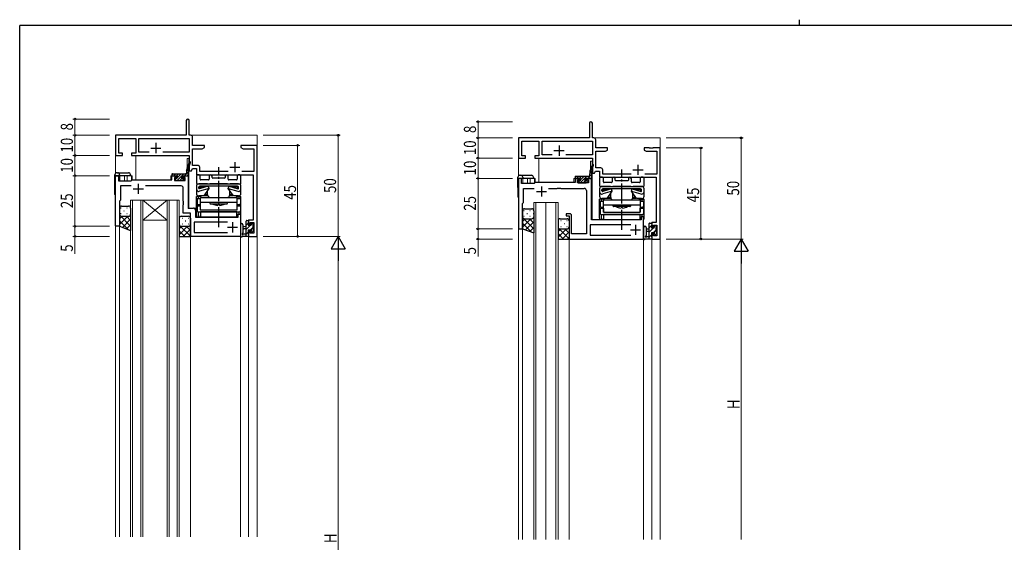
# Model space of a CAD drawing. Extents: x 0 to 793, y 0 to 564.
# Drawn here: x 3 to 489, y 306 to 564 of the extents above; entities that cross this region are included whole.
import ezdxf

# ---------------------------------------------------------------- set-up
doc = ezdxf.new("R2010")
doc.units = 0
doc.linetypes.add('YCENTER_1', pattern=[13, 10, -1, 1, -1])
for name, color, linetype, lineweight in [('YKK_11', 7, 'CONTINUOUS', 30), ('YKK_12', 2, 'CONTINUOUS', 13), ('YKK_13', 4, 'CONTINUOUS', 30), ('YKK_D', 6, 'CONTINUOUS', 13)]:
    doc.layers.add(name, color=color, linetype=linetype, lineweight=lineweight)
doc.layers.add('YKK_ZWAK', color=7, linetype='CONTINUOUS')
doc.styles.add('text-b', font='extslim2.shx', dxfattribs={"width": 0.8, "bigfont": 'extfont2.shx'})

# ---------------------------------------------------------------- blocks, each defined once
blk = doc.blocks.new('A201')
at = {"layer": 'YKK_ZWAK', "color": 254, "linetype": 'Continuous'}
for p in [(571, 410), (21, 35)]:
    blk.add_line(p, (21, 410), dxfattribs=at)
at = {"layer": 'YKK_ZWAK', "color": 8, "linetype": 'Continuous'}
blk.add_line((296.01, 412), (296.01, 410), dxfattribs=at)

msp = doc.modelspace()

# ---------------------------------------------------------------- linework, layer by layer
at = {"layer": 'YKK_11', "linetype": 'ByBlock', "lineweight": -2, "ltscale": 0.5}
for p, q in [((85.09, 514.31), (85.09, 507.06)), ((86.59, 507.06), (86.59, 514.31)), ((284.19, 513.02), (284.19, 505.77)), ((285.69, 505.77), (285.69, 513.02)), ((85.09, 507.06), (50.09, 507.06)), ((50.09, 507.06), (50.09, 497.06)), ((87.22, 507.06), (86.59, 507.06)), ((88.22, 502.06), (88.22, 506.06)), ((51.72, 498.26), (51.72, 505.43)), ((51.72, 505.43), (60.09, 505.43)), ((60.09, 505.43), (60.09, 498.26)), ((61.72, 498.69), (61.72, 505.43)), ((61.72, 505.43), (86.59, 505.43)), ((86.59, 505.43), (86.59, 498.69)), ((94.09, 502.06), (88.22, 502.06)), ((93, 500.43), (94.09, 501.06)), ((94.09, 501.06), (94.09, 502.06)), ((114.63, 502.06), (112.09, 502.06)), ((112.09, 502.06), (112.09, 501.06)), ((112.09, 501.06), (113.18, 500.43)), ((114.82, 501.94), (114.63, 502.06)), ((115.37, 501.94), (114.82, 501.94)), ((115.55, 502.06), (115.37, 501.94)), ((115.63, 502.06), (115.55, 502.06)), ((115.82, 501.94), (115.63, 502.06)), ((116.37, 501.94), (115.82, 501.94)), ((116.55, 502.06), (116.37, 501.94)), ((120.09, 502.06), (116.55, 502.06)), ((120.09, 457.06), (120.09, 502.06)), ((284.19, 505.77), (249.19, 505.77)), ((249.19, 505.77), (249.19, 495.77)), ((250.82, 496.97), (250.82, 504.14)), ((250.82, 504.14), (259.19, 504.14)), ((259.19, 504.14), (259.19, 496.97)), ((260.82, 497.4), (260.82, 504.14)), ((260.82, 504.14), (285.69, 504.14)), ((286.32, 505.77), (285.69, 505.77)), ((285.69, 504.14), (285.69, 497.4)), ((287.32, 500.77), (287.32, 504.77)), ((50.09, 497.06), (53.59, 497.06)), ((53.59, 498.26), (51.72, 498.26)), ((53.59, 497.06), (53.59, 498.26)), ((60.09, 498.26), (58.09, 498.26)), ((58.09, 498.26), (58.09, 497.06)), ((58.09, 497.06), (86.59, 497.06)), ((66.74, 498.69), (61.72, 498.69)), ((86.59, 498.69), (73.44, 498.69)), ((86.59, 497.06), (86.59, 489.56)), ((88.22, 492.19), (88.22, 500.43)), ((88.22, 500.43), (93, 500.43)), ((113.18, 500.43), (118.46, 500.43)), ((118.46, 500.43), (118.46, 489.19)), ((252.69, 496.97), (250.82, 496.97)), ((252.69, 495.77), (252.69, 496.97)), ((259.19, 496.97), (257.19, 496.97)), ((257.19, 496.97), (257.19, 495.77)), ((265.84, 497.4), (260.82, 497.4)), ((285.69, 497.4), (272.54, 497.4)), ((293.19, 500.77), (287.32, 500.77)), ((287.32, 490.9), (287.32, 499.14)), ((287.32, 499.14), (292.09, 499.14)), ((292.09, 499.14), (293.19, 499.77)), ((293.19, 499.77), (293.19, 500.77)), ((313.73, 500.77), (311.19, 500.77)), ((311.19, 500.77), (311.19, 499.77)), ((311.19, 499.77), (312.28, 499.14)), ((312.28, 499.14), (317.56, 499.14)), ((313.91, 500.65), (313.73, 500.77)), ((314.46, 500.65), (313.91, 500.65)), ((314.64, 500.77), (314.46, 500.65)), ((314.73, 500.77), (314.64, 500.77)), ((314.91, 500.65), (314.73, 500.77)), ((315.46, 500.65), (314.91, 500.65)), ((315.64, 500.77), (315.46, 500.65)), ((319.19, 500.77), (315.64, 500.77)), ((317.56, 499.14), (317.56, 487.9)), ((319.19, 455.77), (319.19, 500.77)), ((90.72, 492.19), (88.22, 492.19)), ((249.19, 495.77), (252.69, 495.77)), ((257.19, 495.77), (285.69, 495.77)), ((285.69, 495.77), (285.69, 488.27)), ((50.09, 462.36), (50.09, 487.06)), ((50.09, 487.06), (51.59, 487.06)), ((51.59, 487.06), (51.59, 484.56)), ((77.99, 485.06), (77.99, 487.06)), ((77.99, 487.06), (80.29, 487.06)), ((80.29, 487.06), (80.29, 486.26)), ((83.29, 486.26), (83.29, 487.06)), ((83.29, 487.06), (86.09, 487.06)), ((86.09, 487.06), (86.09, 471.06)), ((86.59, 489.56), (87.59, 489.56)), ((87.59, 489.56), (88.09, 490.56)), ((88.09, 490.56), (90.09, 490.56)), ((90.09, 490.56), (90.09, 487.56)), ((90.09, 487.56), (118.09, 487.56)), ((91.72, 489.19), (91.72, 491.19)), ((105.74, 489.19), (91.72, 489.19)), ((118.46, 489.19), (112.44, 489.19)), ((118.09, 487.56), (118.09, 465.16)), ((285.69, 488.27), (286.69, 488.27)), ((286.69, 488.27), (287.19, 489.27)), ((287.19, 489.27), (289.19, 489.27)), ((289.82, 490.9), (287.32, 490.9)), ((289.19, 489.27), (289.19, 486.27)), ((290.82, 487.9), (290.82, 489.9)), ((304.84, 487.9), (290.82, 487.9)), ((317.56, 487.9), (311.54, 487.9)), ((51.59, 484.56), (57.89, 484.56)), ((57.83, 482.06), (52.59, 482.06)), ((52.59, 482.06), (52.59, 475.06)), ((57.89, 484.56), (58.09, 484.76)), ((58.09, 484.76), (58.39, 485.06)), ((58.39, 485.06), (77.99, 485.06)), ((82.59, 482.06), (64.95, 482.06)), ((80.29, 486.26), (79.19, 486.26)), ((79.19, 486.26), (79.19, 484.76)), ((79.19, 484.76), (84.59, 484.76)), ((84.59, 486.26), (83.29, 486.26)), ((84.59, 484.76), (84.59, 486.26)), ((250.69, 485.77), (249.19, 485.77)), ((249.19, 485.77), (249.19, 460.77)), ((250.69, 483.27), (250.69, 485.77)), ((256.99, 483.27), (250.69, 483.27)), ((257.19, 483.47), (256.99, 483.27)), ((257.49, 483.77), (257.19, 483.47)), ((277.09, 483.77), (257.49, 483.77)), ((279.39, 485.77), (277.09, 485.77)), ((277.09, 485.77), (277.09, 483.77)), ((278.29, 483.47), (278.29, 484.97)), ((278.29, 484.97), (279.39, 484.97)), ((283.69, 483.47), (278.29, 483.47)), ((279.39, 484.97), (279.39, 485.77)), ((285.19, 485.77), (282.39, 485.77)), ((282.39, 485.77), (282.39, 484.97)), ((282.39, 484.97), (283.69, 484.97)), ((283.69, 484.97), (283.69, 483.47)), ((285.19, 465.27), (285.19, 485.77)), ((289.19, 486.27), (317.19, 486.27)), ((317.19, 486.27), (317.19, 463.87)), ((83.59, 474.52), (83.59, 481.06)), ((251.69, 473.77), (251.69, 480.77)), ((251.69, 480.77), (256.92, 480.77)), ((264.05, 480.77), (268.23, 480.77)), ((268.23, 480.77), (268.41, 480.89)), ((268.41, 480.89), (268.96, 480.89)), ((268.96, 480.89), (269.14, 480.77)), ((269.14, 480.77), (269.23, 480.77)), ((269.23, 480.77), (269.41, 480.89)), ((269.41, 480.89), (269.96, 480.89)), ((269.96, 480.89), (270.14, 480.77)), ((270.14, 480.77), (281.69, 480.77)), ((282.69, 479.77), (282.69, 458.27)), ((52.59, 475.06), (52.09, 474.56)), ((52.09, 474.56), (52.09, 462.06)), ((83.71, 474.34), (83.59, 474.52)), ((83.59, 473.61), (83.71, 473.79)), ((83.59, 473.52), (83.59, 473.61)), ((83.71, 473.34), (83.59, 473.52)), ((83.59, 472.61), (83.71, 472.79)), ((83.59, 468.56), (83.59, 472.61)), ((83.71, 473.79), (83.71, 474.34)), ((83.71, 472.79), (83.71, 473.34)), ((251.19, 473.27), (251.69, 473.77)), ((251.19, 460.77), (251.19, 473.27)), ((87.09, 468.56), (83.59, 468.56)), ((86.09, 471.06), (88.59, 471.06)), ((87.09, 457.06), (87.09, 468.56)), ((89.59, 470.06), (89.59, 466.56)), ((110.69, 466.56), (110.69, 468.06)), ((110.69, 468.06), (111.89, 468.06)), ((111.89, 468.06), (111.89, 457.06)), ((274.39, 468.27), (272.69, 468.27)), ((272.69, 468.27), (272.69, 467.27)), ((272.69, 467.27), (274.19, 467.27)), ((274.19, 467.27), (274.19, 456.07)), ((275.39, 458.27), (275.39, 467.27)), ((50.39, 462.06), (50.09, 462.36)), ((52.09, 462.06), (50.39, 462.06)), ((105.49, 464.06), (89.02, 464.06)), ((89.02, 464.06), (89.02, 458.99)), ((89.59, 466.56), (110.69, 466.56)), ((118.09, 465.16), (115.89, 465.16)), ((115.89, 465.16), (115.89, 462.86)), ((115.89, 462.86), (116.69, 462.86)), ((116.69, 462.86), (116.69, 463.96)), ((116.69, 463.96), (118.46, 463.96)), ((118.46, 463.96), (118.46, 458.69)), ((304.59, 462.77), (284.62, 462.77)), ((284.62, 462.77), (284.62, 457.7)), ((309.79, 465.27), (285.19, 465.27)), ((310.99, 466.77), (309.79, 466.77)), ((309.79, 466.77), (309.79, 465.27)), ((310.99, 455.77), (310.99, 466.77)), ((317.19, 463.87), (314.99, 463.87)), ((314.99, 463.87), (314.99, 461.57)), ((315.79, 461.57), (315.79, 462.67)), ((315.79, 462.67), (317.56, 462.67)), ((317.56, 462.67), (317.56, 457.4)), ((89.02, 458.99), (105.49, 458.99)), ((116.69, 459.86), (115.89, 459.86)), ((115.89, 459.86), (115.89, 457.06)), ((116.69, 458.69), (116.69, 459.86)), ((118.46, 458.69), (116.69, 458.69)), ((249.19, 460.77), (251.19, 460.77)), ((282.69, 458.27), (275.39, 458.27)), ((284.62, 457.7), (304.59, 457.7)), ((314.99, 461.57), (315.79, 461.57)), ((315.79, 458.57), (314.99, 458.57)), ((314.99, 458.57), (314.99, 455.77)), ((315.79, 457.4), (315.79, 458.57)), ((317.56, 457.4), (315.79, 457.4)), ((111.89, 457.06), (87.09, 457.06)), ((115.89, 457.06), (120.09, 457.06)), ((274.19, 456.07), (274.49, 455.77)), ((274.49, 455.77), (310.99, 455.77)), ((314.99, 455.77), (319.19, 455.77))]:
    msp.add_line(p, q, dxfattribs=at)
at = {"layer": 'YKK_11', "ltscale": 0.5}
for p, q in [((70.09, 503.26), (70.09, 498.26)), ((269.19, 501.97), (269.19, 496.97)), ((67.59, 500.76), (72.59, 500.76)), ((266.69, 499.47), (271.69, 499.47)), ((106.59, 491.26), (111.59, 491.26)), ((109.09, 493.76), (109.09, 488.76)), ((308.19, 492.47), (308.19, 487.47)), ((305.69, 489.97), (310.69, 489.97)), ((61.39, 483.06), (61.39, 478.06)), ((260.49, 481.77), (260.49, 476.77)), ((58.89, 480.56), (63.89, 480.56)), ((257.99, 479.27), (262.99, 479.27)), ((107.89, 464.06), (107.89, 459.06)), ((306.99, 462.77), (306.99, 457.77)), ((105.39, 461.56), (110.39, 461.56)), ((304.49, 460.27), (309.49, 460.27))]:
    msp.add_line(p, q, dxfattribs=at)
at = {"layer": 'YKK_11', "linetype": 'ByBlock', "lineweight": -2, "ltscale": 0.5}
for centre, radius, start, end in [((85.84, 514.31), 0.75, 360, 180), ((284.94, 513.02), 0.75, 360, 180), ((87.22, 506.06), 1, 0, 90), ((286.32, 504.77), 1, 0, 90), ((90.72, 491.19), 1, 0, 90), ((289.82, 489.9), 1, 0, 90), ((82.59, 481.06), 1, 0, 90), ((281.69, 479.77), 1, 0, 90), ((88.59, 470.06), 1, 0, 90), ((274.39, 467.27), 1, 0, 90)]:
    msp.add_arc(centre, radius, start, end, dxfattribs=at)
at = {"layer": 'YKK_12'}
for p, q in [((50.09, 507.06), (50.09, 488.27)), ((50.09, 507.06), (84.79, 507.06)), ((86.89, 507.06), (120.09, 507.06)), ((120.09, 507.06), (120.09, 308.56)), ((60.09, 505.13), (60.09, 498.56)), ((249.19, 505.77), (249.19, 486.98)), ((249.19, 505.77), (283.89, 505.77)), ((259.19, 503.84), (259.19, 497.27)), ((285.99, 505.77), (319.19, 505.77)), ((319.19, 505.77), (319.19, 307.27)), ((60.09, 497.06), (60.09, 485.06)), ((85.59, 495.56), (86.39, 495.56)), ((85.59, 495.56), (85.59, 491.17)), ((86.39, 495.56), (86.39, 493.04)), ((259.19, 495.77), (259.19, 483.77)), ((284.69, 494.27), (285.49, 494.27)), ((284.69, 494.27), (284.69, 489.88)), ((285.49, 494.27), (285.49, 491.75)), ((52.29, 487.06), (58.29, 487.06)), ((52.29, 484.56), (52.29, 487.06)), ((54.49, 487.06), (54.49, 484.56)), ((55.89, 487.06), (55.89, 484.56)), ((57.99, 487.06), (57.99, 484.56)), ((58.29, 485.06), (58.29, 487.06)), ((77.39, 487.06), (80.59, 487.06)), ((77.39, 487.06), (77.39, 485.06)), ((82.99, 487.06), (86.09, 487.06)), ((82.99, 487.06), (86.09, 487.06)), ((85.09, 487.06), (85.09, 487.09)), ((86.09, 487.06), (86.09, 470.86)), ((86.09, 487.06), (86.09, 470.86)), ((86.39, 491.19), (86.39, 471.06)), ((285.49, 489.9), (285.49, 465.27)), ((58.29, 485.06), (77.39, 485.06)), ((58.29, 485.06), (77.39, 485.06)), ((251.39, 485.77), (257.39, 485.77)), ((251.39, 483.27), (251.39, 485.77)), ((253.59, 485.77), (253.59, 483.27)), ((254.99, 485.77), (254.99, 483.27)), ((257.09, 485.77), (257.09, 483.27)), ((257.39, 483.77), (257.39, 485.77)), ((257.39, 483.77), (276.49, 483.77)), ((257.39, 483.77), (276.49, 483.77)), ((276.49, 485.77), (279.69, 485.77)), ((276.49, 485.77), (276.49, 483.77)), ((282.09, 485.77), (285.19, 485.77)), ((282.09, 485.77), (285.19, 485.77)), ((284.19, 485.77), (284.19, 485.8)), ((285.19, 485.77), (285.19, 465.57)), ((285.19, 485.77), (285.19, 469.57)), ((285.19, 485.77), (285.19, 469.57)), ((50.09, 477.56), (50.09, 308.56)), ((249.19, 476.27), (249.19, 307.27)), ((86.09, 471.06), (89.59, 471.06)), ((87.09, 467.76), (87.09, 308.56)), ((89.59, 471.06), (89.59, 466.86)), ((111.89, 468.06), (110.39, 468.06)), ((110.39, 468.06), (110.39, 466.56)), ((111.89, 468.06), (111.89, 308.56)), ((50.09, 462.06), (50.09, 308.56)), ((50.09, 462.06), (52.09, 462.06)), ((52.09, 462.06), (52.09, 308.56)), ((110.39, 466.56), (89.89, 466.56)), ((274.19, 466.47), (274.19, 307.27)), ((309.49, 465.27), (285.49, 465.27)), ((309.49, 465.27), (288.99, 465.27)), ((310.99, 466.77), (309.49, 466.77)), ((309.49, 466.77), (309.49, 465.27)), ((310.99, 466.77), (310.99, 307.27)), ((249.19, 460.77), (249.19, 307.27)), ((251.19, 460.77), (251.19, 307.27)), ((87.09, 457.06), (111.89, 457.06)), ((115.89, 457.06), (115.89, 308.56)), ((115.89, 457.06), (120.09, 457.06)), ((286.19, 455.77), (310.99, 455.77)), ((314.99, 455.77), (314.99, 307.27)), ((314.99, 455.77), (319.19, 455.77))]:
    msp.add_line(p, q, dxfattribs=at)
at = {"layer": 'YKK_12', "linetype": 'Continuous'}
for p, q in [((57.59, 475.06), (57.59, 308.56)), ((63.59, 475.06), (57.59, 475.06)), ((58.59, 308.56), (58.59, 475.06)), ((62.59, 475.06), (62.59, 308.56)), ((63.59, 308.56), (63.59, 475.06)), ((63.59, 475.06), (75.59, 475.06)), ((63.59, 475.06), (75.59, 465.06)), ((75.59, 475.06), (63.59, 465.06)), ((75.59, 475.06), (75.59, 308.56)), ((81.59, 475.06), (75.59, 475.06)), ((76.59, 308.56), (76.59, 475.06)), ((80.59, 475.06), (80.59, 308.56)), ((81.59, 308.56), (81.59, 475.06)), ((256.69, 473.77), (256.69, 307.27)), ((262.69, 473.77), (256.69, 473.77)), ((257.69, 307.27), (257.69, 473.77)), ((262.69, 307.27), (262.69, 473.77)), ((262.69, 473.77), (262.69, 307.27)), ((268.69, 473.77), (262.69, 473.77)), ((267.69, 473.77), (267.69, 307.27)), ((268.69, 307.27), (268.69, 473.77)), ((63.59, 465.06), (75.59, 465.06))]:
    msp.add_line(p, q, dxfattribs=at)
at = {"layer": 'YKK_13'}
for p, q in [((85.45, 490.83), (86.69, 493.73)), ((86.09, 490.26), (87.16, 493.55)), ((284.54, 489.54), (285.78, 492.44)), ((285.19, 488.97), (286.25, 492.26)), ((49.79, 487.06), (49.8, 487.58)), ((57.49, 487.06), (49.79, 487.06)), ((49.87, 477.76), (49.79, 487.06)), ((50.8, 488.56), (56.48, 488.56)), ((52.18, 487.58), (52.19, 487.06)), ((57.48, 487.58), (57.49, 487.06)), ((77.99, 487.76), (77.99, 487.36)), ((78.29, 488.06), (84.81, 488.06)), ((78.29, 487.06), (80.59, 487.06)), ((80.59, 487.06), (80.59, 485.86)), ((82.99, 486.32), (82.99, 487.06)), ((82.99, 487.06), (85.79, 487.06)), ((85.25, 490.05), (85.11, 488.34)), ((86.09, 490.06), (85.25, 490.06)), ((86.09, 490.26), (86.09, 487.36)), ((90.09, 487.06), (90.09, 483.36)), ((91.52, 487.56), (90.59, 487.56)), ((92.02, 485.29), (92.02, 487.06)), ((96.34, 486.81), (96.34, 485.29)), ((97.84, 486.16), (97.84, 486.81)), ((104.34, 486.81), (104.34, 486.16)), ((105.84, 485.29), (105.84, 486.81)), ((110.16, 487.06), (110.16, 485.29)), ((111.59, 487.56), (110.66, 487.56)), ((112.09, 483.36), (112.09, 487.06)), ((249.89, 487.27), (255.58, 487.27)), ((277.09, 486.47), (277.09, 486.07)), ((277.39, 486.77), (283.91, 486.77)), ((284.34, 488.75), (284.21, 487.05)), ((285.19, 488.77), (284.35, 488.77)), ((285.19, 488.97), (285.19, 486.07)), ((79.39, 485.56), (79.39, 485.06)), ((80.59, 485.86), (79.69, 485.86)), ((79.69, 484.76), (83.29, 484.76)), ((83.79, 485.86), (83.45, 485.86)), ((83.5, 484.85), (84, 485.35)), ((90.09, 481.86), (90.09, 478.26)), ((90.39, 483.06), (111.79, 483.06)), ((95.49, 483.06), (91.29, 483.06)), ((91.44, 480.65), (91.44, 481.72)), ((95.97, 481.86), (91.69, 480.62)), ((92.04, 481.36), (91.75, 481.66)), ((110.39, 481.86), (91.79, 481.86)), ((92.24, 481.86), (95.64, 481.86)), ((96.04, 484.99), (92.32, 484.99)), ((95.64, 481.77), (95.64, 481.86)), ((96.34, 480.72), (95.97, 481.86)), ((105.49, 483.06), (96.69, 483.06)), ((104.04, 485.86), (98.14, 485.86)), ((105.84, 480.72), (106.22, 481.86)), ((109.86, 484.99), (106.14, 484.99)), ((106.22, 481.86), (110.5, 480.62)), ((106.54, 481.77), (106.54, 481.86)), ((106.54, 481.86), (109.94, 481.86)), ((110.89, 483.06), (106.69, 483.06)), ((110.14, 481.36), (110.44, 481.66)), ((110.74, 481.72), (110.74, 480.65)), ((112.09, 478.26), (112.09, 481.86)), ((248.89, 485.77), (248.89, 486.29)), ((256.59, 485.77), (248.89, 485.77)), ((248.97, 476.47), (248.89, 485.77)), ((251.28, 486.29), (251.29, 485.77)), ((256.58, 486.29), (256.59, 485.77)), ((277.39, 485.77), (279.69, 485.77)), ((278.49, 484.27), (278.49, 483.77)), ((279.69, 484.57), (278.79, 484.57)), ((278.79, 483.47), (282.39, 483.47)), ((279.69, 485.77), (279.69, 484.57)), ((282.09, 485.03), (282.09, 485.77)), ((282.09, 485.77), (284.89, 485.77)), ((282.89, 484.57), (282.55, 484.57)), ((282.6, 483.56), (283.1, 484.06)), ((289.19, 485.77), (289.19, 482.07)), ((289.49, 481.77), (310.89, 481.77)), ((290.62, 486.27), (289.69, 486.27)), ((294.59, 481.77), (290.39, 481.77)), ((291.12, 484), (291.12, 485.77)), ((295.14, 483.7), (291.42, 483.7)), ((295.44, 485.52), (295.44, 484)), ((304.59, 481.77), (295.79, 481.77)), ((296.94, 484.87), (296.94, 485.52)), ((303.14, 484.57), (297.24, 484.57)), ((303.44, 485.52), (303.44, 484.87)), ((304.94, 484), (304.94, 485.52)), ((308.96, 483.7), (305.24, 483.7)), ((309.99, 481.77), (305.79, 481.77)), ((309.26, 485.77), (309.26, 484)), ((310.69, 486.27), (309.76, 486.27)), ((311.19, 482.07), (311.19, 485.77)), ((50.09, 477.56), (50.07, 477.56)), ((92.47, 476.76), (90.09, 476.76)), ((90.09, 467.36), (90.09, 476.76)), ((91.04, 475.76), (91.04, 476.76)), ((91.29, 480.91), (91.29, 481.36)), ((93.84, 477.06), (91.29, 477.06)), ((91.52, 476.76), (91.52, 477.06)), ((91.54, 481.16), (91.54, 480.61)), ((96.34, 480.72), (91.67, 479.35)), ((92.04, 481.36), (92.04, 480.74)), ((94.24, 481.36), (92.04, 481.36)), ((92.47, 476.76), (92.47, 477.06)), ((93.84, 477.06), (96.34, 480.72)), ((94.59, 477.56), (94.09, 477.06)), ((94.09, 477.43), (94.09, 477.06)), ((95.75, 477.06), (94.09, 477.06)), ((94.59, 477.56), (94.59, 478.16)), ((95.64, 477.56), (94.59, 477.56)), ((95.64, 477.56), (95.64, 479.7)), ((105.84, 480.72), (110.52, 479.35)), ((108.34, 477.06), (105.84, 480.72)), ((108.09, 477.06), (106.43, 477.06)), ((106.54, 477.56), (106.54, 479.7)), ((107.59, 477.56), (106.54, 477.56)), ((107.59, 477.56), (107.59, 478.16)), ((108.09, 477.06), (107.59, 477.56)), ((110.14, 481.36), (107.94, 481.36)), ((108.09, 477.43), (108.09, 477.06)), ((110.89, 477.06), (108.34, 477.06)), ((109.71, 477.06), (109.71, 476.76)), ((109.71, 476.76), (112.09, 476.76)), ((110.14, 481.36), (110.14, 480.73)), ((110.64, 481.16), (110.64, 480.61)), ((110.66, 476.76), (110.66, 477.06)), ((110.89, 480.91), (110.89, 481.36)), ((111.14, 475.76), (111.14, 476.76)), ((112.09, 467.36), (112.09, 476.76)), ((289.19, 480.57), (289.19, 476.97)), ((290.39, 479.62), (290.39, 480.07)), ((290.54, 479.36), (290.54, 480.43)), ((290.64, 479.87), (290.64, 479.32)), ((295.44, 479.43), (290.76, 478.06)), ((295.06, 480.57), (290.78, 479.33)), ((291.14, 480.07), (290.84, 480.37)), ((309.49, 480.57), (290.89, 480.57)), ((291.14, 480.07), (291.14, 479.45)), ((293.33, 480.07), (291.14, 480.07)), ((291.34, 480.57), (294.74, 480.57)), ((292.94, 475.77), (295.44, 479.43)), ((293.69, 476.27), (293.69, 476.87)), ((294.74, 480.48), (294.74, 480.57)), ((294.74, 476.27), (294.74, 478.41)), ((295.44, 479.43), (295.06, 480.57)), ((304.94, 479.43), (305.31, 480.57)), ((304.94, 479.43), (309.61, 478.06)), ((307.44, 475.77), (304.94, 479.43)), ((305.31, 480.57), (309.59, 479.33)), ((305.64, 480.48), (305.64, 480.57)), ((305.64, 480.57), (309.04, 480.57)), ((305.64, 476.27), (305.64, 478.41)), ((306.69, 476.27), (306.69, 476.87)), ((309.24, 480.07), (307.04, 480.07)), ((309.24, 480.07), (309.53, 480.37)), ((309.24, 480.07), (309.24, 479.44)), ((309.74, 479.87), (309.74, 479.32)), ((309.84, 480.43), (309.84, 479.36)), ((309.99, 479.62), (309.99, 480.07)), ((311.19, 476.97), (311.19, 480.57)), ((53.09, 472.06), (56.59, 472.06)), ((90.39, 475.76), (92.09, 475.76)), ((90.39, 475.76), (90.39, 473.26)), ((90.39, 472.26), (92.09, 472.26)), ((90.39, 472.26), (90.39, 469.76)), ((90.89, 472.76), (92.09, 472.76)), ((91.04, 472.26), (91.04, 472.76)), ((91.99, 472.26), (91.99, 470.26)), ((92.09, 470.26), (92.09, 476.36)), ((92.09, 476.36), (110.09, 476.36)), ((110.09, 473.86), (92.09, 473.86)), ((96.84, 476.36), (105.34, 476.36)), ((96.84, 473.26), (96.84, 473.66)), ((105.14, 473.06), (97.04, 473.06)), ((100.54, 472.36), (100.84, 472.66)), ((101.34, 472.66), (100.84, 472.66)), ((101.64, 472.36), (101.34, 472.66)), ((105.34, 473.66), (105.34, 473.26)), ((110.09, 476.36), (110.09, 470.26)), ((110.09, 475.76), (111.79, 475.76)), ((110.09, 472.76), (111.29, 472.76)), ((110.09, 472.26), (111.79, 472.26)), ((110.19, 470.26), (110.19, 472.26)), ((111.14, 472.26), (111.14, 472.76)), ((111.79, 475.76), (111.79, 473.26)), ((111.79, 472.26), (111.79, 469.76)), ((249.19, 476.27), (249.17, 476.27)), ((291.57, 475.47), (289.19, 475.47)), ((289.19, 466.07), (289.19, 475.47)), ((289.49, 474.47), (291.19, 474.47)), ((289.49, 474.47), (289.49, 471.97)), ((290.14, 474.47), (290.14, 475.47)), ((292.94, 475.77), (290.39, 475.77)), ((290.62, 475.47), (290.62, 475.77)), ((291.19, 468.97), (291.19, 475.07)), ((291.19, 475.07), (309.19, 475.07)), ((309.19, 472.57), (291.19, 472.57)), ((291.57, 475.47), (291.57, 475.77)), ((293.69, 476.27), (293.19, 475.77)), ((293.19, 476.14), (293.19, 475.77)), ((294.84, 475.77), (293.19, 475.77)), ((294.74, 476.27), (293.69, 476.27)), ((295.94, 475.07), (304.44, 475.07)), ((295.94, 471.97), (295.94, 472.37)), ((304.24, 471.77), (296.14, 471.77)), ((304.44, 472.37), (304.44, 471.97)), ((307.19, 475.77), (305.53, 475.77)), ((306.69, 476.27), (305.64, 476.27)), ((307.19, 475.77), (306.69, 476.27)), ((307.19, 476.14), (307.19, 475.77)), ((309.99, 475.77), (307.44, 475.77)), ((308.81, 475.77), (308.81, 475.47)), ((308.81, 475.47), (311.19, 475.47)), ((309.19, 475.07), (309.19, 468.97)), ((309.19, 474.47), (310.89, 474.47)), ((309.76, 475.47), (309.76, 475.77)), ((310.24, 474.47), (310.24, 475.47)), ((310.89, 474.47), (310.89, 471.97)), ((311.19, 466.07), (311.19, 475.47)), ((52.09, 471.06), (52.09, 468.06)), ((52.09, 468.06), (52.09, 462.06)), ((53.09, 467.06), (56.59, 467.06)), ((53.09, 467.06), (56.59, 467.06)), ((57.59, 471.06), (57.59, 468.06)), ((57.59, 468.06), (57.59, 460.06)), ((82.59, 467.06), (86.09, 467.06)), ((90.89, 469.26), (111.29, 469.26)), ((91.04, 467.36), (91.04, 469.26)), ((91.99, 470.26), (110.19, 470.26)), ((92.09, 470.26), (110.09, 470.26)), ((92.09, 469.26), (92.09, 466.76)), ((110.09, 469.26), (92.09, 469.26)), ((110.09, 466.76), (110.09, 469.26)), ((111.14, 468.06), (111.14, 469.26)), ((251.19, 469.77), (251.19, 466.77)), ((252.19, 470.77), (255.69, 470.77)), ((256.69, 469.77), (256.69, 466.77)), ((289.49, 470.97), (291.19, 470.97)), ((289.49, 470.97), (289.49, 468.47)), ((289.99, 471.47), (291.19, 471.47)), ((289.99, 467.97), (310.39, 467.97)), ((290.14, 470.97), (290.14, 471.47)), ((290.14, 466.07), (290.14, 467.97)), ((291.09, 470.97), (291.09, 468.97)), ((291.09, 468.97), (309.29, 468.97)), ((291.19, 468.97), (309.19, 468.97)), ((291.19, 467.97), (291.19, 465.47)), ((309.19, 467.97), (291.19, 467.97)), ((299.64, 471.07), (299.94, 471.37)), ((300.44, 471.37), (299.94, 471.37)), ((300.74, 471.07), (300.44, 471.37)), ((309.19, 471.47), (310.39, 471.47)), ((309.19, 470.97), (310.89, 470.97)), ((309.19, 465.47), (309.19, 467.97)), ((309.29, 468.97), (309.29, 470.97)), ((310.24, 470.97), (310.24, 471.47)), ((310.24, 466.77), (310.24, 467.97)), ((310.89, 470.97), (310.89, 468.47)), ((52.09, 462.06), (57.58, 460.06)), ((81.59, 466.06), (81.59, 463.06)), ((81.59, 463.06), (81.59, 457.06)), ((82.59, 462.06), (86.09, 462.06)), ((82.59, 462.06), (86.09, 462.06)), ((87.09, 466.06), (87.09, 463.06)), ((87.09, 463.06), (87.09, 457.06)), ((110.39, 466.56), (90.26, 466.56)), ((92.09, 466.76), (110.09, 466.76)), ((111.92, 466.56), (111.89, 466.56)), ((111.89, 462.79), (111.89, 457.63)), ((113.09, 462.79), (113.09, 458.83)), ((114.69, 457.06), (114.69, 464.66)), ((114.99, 464.96), (115.59, 464.96)), ((115.69, 463.86), (115.69, 462.56)), ((115.69, 462.56), (117.09, 462.56)), ((115.89, 464.66), (115.89, 464.06)), ((117.09, 462.56), (117.09, 463.46)), ((117.39, 463.76), (117.89, 463.76)), ((117.99, 462.76), (117.99, 460.66)), ((118.19, 463.46), (118.19, 462.96)), ((251.19, 466.77), (251.19, 460.77)), ((252.19, 465.77), (255.69, 465.77)), ((252.19, 465.77), (255.69, 465.77)), ((256.69, 466.77), (256.69, 458.77)), ((268.69, 464.77), (268.69, 461.77)), ((269.69, 465.77), (273.19, 465.77)), ((274.19, 464.77), (274.19, 461.77)), ((309.49, 465.27), (289.35, 465.27)), ((291.19, 465.47), (309.19, 465.47)), ((311.02, 465.27), (310.99, 465.27)), ((313.79, 455.77), (313.79, 463.37)), ((314.09, 463.67), (314.69, 463.67)), ((314.79, 462.57), (314.79, 461.27)), ((314.99, 463.37), (314.99, 462.77)), ((316.19, 461.27), (316.19, 462.17)), ((316.49, 462.47), (316.99, 462.47)), ((317.29, 462.17), (317.29, 461.67)), ((113.51, 458.26), (114.69, 458.26)), ((114.69, 461.96), (113.55, 461.86)), ((114.69, 460.76), (113.55, 460.87)), ((116.63, 460.16), (115.69, 460.16)), ((115.69, 460.16), (115.69, 458.16)), ((115.89, 457.96), (115.89, 457.36)), ((117.09, 459.36), (117.09, 459.7)), ((118.1, 459.65), (117.6, 459.15)), ((118.19, 460.46), (118.19, 459.86)), ((251.19, 460.77), (256.68, 458.77)), ((268.69, 461.77), (268.69, 455.77)), ((269.69, 460.77), (273.19, 460.77)), ((269.69, 460.77), (273.19, 460.77)), ((274.19, 461.77), (274.19, 455.77)), ((310.99, 461.5), (310.99, 456.34)), ((312.19, 461.5), (312.19, 457.54)), ((313.79, 460.67), (312.64, 460.57)), ((313.79, 459.47), (312.64, 459.57)), ((314.79, 461.27), (316.19, 461.27)), ((315.72, 458.87), (314.79, 458.87)), ((314.79, 458.87), (314.79, 456.87)), ((316.19, 458.07), (316.19, 458.41)), ((317.2, 458.36), (316.7, 457.86)), ((317.09, 461.47), (317.09, 459.37)), ((317.29, 459.17), (317.29, 458.57)), ((81.59, 457.06), (87.09, 457.06)), ((115.59, 457.06), (112.91, 457.06)), ((268.69, 455.77), (274.19, 455.77)), ((314.69, 455.77), (312.01, 455.77)), ((312.61, 456.97), (313.79, 456.97)), ((314.99, 456.67), (314.99, 456.07))]:
    msp.add_line(p, q, dxfattribs=at)
at = {"layer": 'YKK_13', "linetype": 'YCENTER_1'}
for p, q in [((101.09, 461.56), (101.09, 491.36)), ((300.19, 460.27), (300.19, 490.07))]:
    msp.add_line(p, q, dxfattribs=at)
at = {"layer": 'YKK_13', "linetype": 'Continuous'}
for p, q in [((77.99, 487.53), (78.53, 488.06)), ((78.88, 487.06), (79.88, 488.06)), ((80.22, 487.06), (81.22, 488.06)), ((80.59, 486.08), (82.57, 488.06)), ((80.62, 484.76), (83.92, 488.06)), ((84.27, 487.06), (86.09, 488.89)), ((85.19, 489.34), (85.92, 490.06)), ((85.61, 487.06), (86.09, 487.54)), ((277.09, 486.23), (277.62, 486.77)), ((277.97, 485.77), (278.97, 486.77)), ((279.32, 485.77), (280.32, 486.77)), ((279.69, 484.79), (281.67, 486.77)), ((279.71, 483.47), (283.01, 486.77)), ((283.36, 485.77), (285.19, 487.6)), ((284.29, 488.05), (285.01, 488.77)), ((79.43, 484.92), (80.37, 485.86)), ((81.97, 484.76), (82.86, 485.65)), ((83.31, 484.76), (84.09, 485.54)), ((278.52, 483.63), (279.47, 484.57)), ((281.06, 483.47), (281.95, 484.36)), ((282.41, 483.47), (283.19, 484.25)), ((284.71, 485.77), (285.19, 486.25)), ((57.59, 462.15), (52.09, 467.65)), ((52.09, 465.74), (53.41, 467.06)), ((52.09, 462.91), (56.24, 467.06)), ((52.64, 471.16), (52.84, 471.16)), ((52.64, 468.33), (52.84, 468.33)), ((54.26, 469.74), (54.46, 469.74)), ((57.59, 464.97), (55.5, 467.06)), ((55.67, 471.16), (55.87, 471.16)), ((55.67, 468.33), (55.87, 468.33)), ((57.29, 469.74), (57.49, 469.74)), ((57.59, 467.8), (57.56, 467.83)), ((251.74, 469.87), (251.94, 469.87)), ((251.74, 467.04), (251.94, 467.04)), ((253.35, 468.45), (253.55, 468.45)), ((254.77, 469.87), (254.97, 469.87)), ((254.77, 467.04), (254.97, 467.04)), ((256.38, 468.45), (256.58, 468.45)), ((56.42, 460.49), (52.09, 464.82)), ((53.54, 461.54), (57.59, 465.59)), ((55.62, 460.78), (57.59, 462.76)), ((81.59, 464.74), (81.75, 464.74)), ((81.8, 462.45), (81.59, 462.66)), ((81.59, 460.73), (82.93, 462.06)), ((81.59, 457.9), (85.76, 462.06)), ((87.09, 457.16), (81.98, 462.27)), ((82.97, 466.16), (83.17, 466.16)), ((82.97, 463.33), (83.17, 463.33)), ((84.58, 464.74), (84.78, 464.74)), ((87.09, 459.99), (85.02, 462.06)), ((86, 466.16), (86.2, 466.16)), ((86, 463.33), (86.2, 463.33)), ((87.09, 462.82), (87.07, 462.84)), ((114.69, 462.69), (115.69, 463.69)), ((114.69, 460.45), (116.81, 462.56)), ((117.09, 462.85), (117.99, 463.75)), ((256.69, 460.86), (251.19, 466.36)), ((251.19, 464.45), (252.51, 465.77)), ((251.19, 461.62), (255.34, 465.77)), ((255.52, 459.2), (251.19, 463.53)), ((252.64, 460.24), (256.69, 464.29)), ((256.69, 463.68), (254.6, 465.77)), ((256.69, 466.51), (256.66, 466.54)), ((268.69, 463.45), (268.84, 463.45)), ((270.06, 464.87), (270.26, 464.87)), ((270.06, 462.04), (270.26, 462.04)), ((271.67, 463.45), (271.87, 463.45)), ((273.09, 464.87), (273.29, 464.87)), ((273.09, 462.04), (273.29, 462.04)), ((313.79, 461.4), (314.79, 462.4)), ((316.19, 461.56), (317.08, 462.46)), ((84.36, 457.06), (81.59, 459.83)), ((83.58, 457.06), (87.09, 460.57)), ((86.41, 457.06), (87.09, 457.74)), ((114.69, 458.2), (115.69, 459.2)), ((116.65, 460.16), (117.99, 461.5)), ((254.71, 459.49), (256.69, 461.47)), ((268.89, 461.16), (268.69, 461.37)), ((268.69, 459.44), (270.02, 460.77)), ((268.69, 456.61), (272.85, 460.77)), ((271.45, 455.77), (268.69, 458.54)), ((274.19, 455.87), (269.07, 460.98)), ((270.68, 455.77), (274.19, 459.28)), ((274.19, 458.7), (272.11, 460.77)), ((274.19, 461.53), (274.16, 461.55)), ((313.79, 459.16), (315.9, 461.27)), ((313.79, 456.91), (314.79, 457.91)), ((315.75, 458.87), (317.09, 460.21)), ((273.51, 455.77), (274.19, 456.45))]:
    msp.add_line(p, q, dxfattribs=at)
at = {"layer": 'YKK_13'}
for centre, radius, start, end in [((86.92, 493.63), 0.25, 342.0902, 156.8311), ((286.01, 492.34), 0.25, 342.0902, 156.8311), ((50.8, 487.56), 1, 90, 179), ((51.18, 487.56), 1, 1, 90), ((56.48, 487.56), 1, 1, 90), ((78.29, 487.76), 0.3, 90, 180), ((78.29, 487.36), 0.3, 180, 270), ((84.81, 488.36), 0.3, 270, 355.4261), ((85.55, 490.02), 0.3, 115.4261, 175.4261), ((85.72, 490.71), 0.3, 156.8311, 216.8311), ((85.24, 490.47), 0.247, 315.5692, 15.5692), ((85.79, 487.36), 0.3, 270, 0), ((90.59, 487.06), 0.5, 90, 180), ((91.52, 487.06), 0.5, 0, 90), ((97.09, 486.81), 0.75, 0, 180), ((105.09, 486.81), 0.75, 0, 180), ((110.66, 487.06), 0.5, 90, 180), ((111.59, 487.06), 0.5, 0, 90), ((249.89, 486.27), 1, 90, 179), ((250.28, 486.27), 1, 1, 90), ((255.58, 486.27), 1, 1, 90), ((277.39, 486.47), 0.3, 90, 180), ((283.91, 487.07), 0.3, 270, 355.4261), ((284.64, 488.73), 0.3, 115.4261, 175.4261), ((284.34, 489.17), 0.247, 315.5692, 15.5692), ((284.82, 489.42), 0.3, 156.8311, 216.8311), ((79.69, 485.56), 0.3, 90, 180), ((79.69, 485.06), 0.3, 180, 270), ((82.99, 485.86), 0.25, 123.0557, 326.9443), ((82.69, 486.32), 0.3, 303.0557, 0), ((83.45, 485.56), 0.3, 90, 146.9443), ((83.29, 485.06), 0.3, 270, 315), ((83.79, 485.56), 0.3, 315, 90), ((90.39, 483.36), 0.3, 180, 270), ((91.29, 481.86), 1.2, 90, 180), ((91.79, 481.36), 0.5, 90, 180), ((92.24, 481.16), 0.7, 90, 180), ((92.32, 485.29), 0.3, 180, 270), ((96.09, 485.59), 2.6, 256.6746, 283.3254), ((96.04, 485.29), 0.3, 270, 360), ((98.14, 486.16), 0.3, 180, 270), ((104.04, 486.16), 0.3, 270, 0), ((106.09, 485.59), 2.6, 256.6746, 283.3254), ((106.14, 485.29), 0.3, 180, 270), ((109.86, 485.29), 0.3, 270, 0), ((109.94, 481.16), 0.7, 0, 90), ((110.39, 481.36), 0.5, 0, 90), ((110.89, 481.86), 1.2, 0, 90), ((111.79, 483.36), 0.3, 270, 0), ((277.39, 486.07), 0.3, 180, 270), ((278.79, 484.27), 0.3, 90, 180), ((278.79, 483.77), 0.3, 180, 270), ((282.09, 484.57), 0.25, 123.0557, 326.9443), ((281.79, 485.03), 0.3, 303.0557, 0), ((282.55, 484.27), 0.3, 90, 146.9443), ((282.39, 483.77), 0.3, 270, 315), ((282.89, 484.27), 0.3, 315, 90), ((284.89, 486.07), 0.3, 270, 0), ((289.69, 485.77), 0.5, 90, 180), ((289.49, 482.07), 0.3, 180, 270), ((290.39, 480.57), 1.2, 90, 180), ((290.62, 485.77), 0.5, 0, 90), ((291.42, 484), 0.3, 180, 270), ((295.19, 484.3), 2.6, 256.6746, 283.3254), ((295.14, 484), 0.3, 270, 360), ((296.19, 485.52), 0.75, 0, 180), ((297.24, 484.87), 0.3, 180, 270), ((303.14, 484.87), 0.3, 270, 0), ((304.19, 485.52), 0.75, 0, 180), ((305.19, 484.3), 2.6, 256.6746, 283.3254), ((305.24, 484), 0.3, 180, 270), ((308.96, 484), 0.3, 270, 0), ((309.76, 485.77), 0.5, 90, 180), ((309.99, 480.57), 1.2, 0, 90), ((310.69, 485.77), 0.5, 0, 90), ((310.89, 482.07), 0.3, 270, 0), ((50.07, 477.76), 0.2, 180.5, 270), ((91.29, 480.49), 1.2, 180, 288.2568), ((91.29, 478.26), 1.2, 180, 270), ((91.59, 480.91), 0.3, 180, 288.2568), ((96.84, 477.56), 1.2, 180, 270), ((105.34, 477.56), 1.2, 270, 0), ((110.59, 480.91), 0.3, 251.7432, 0), ((110.89, 480.49), 1.2, 251.7432, 0), ((110.89, 478.26), 1.2, 270, 0), ((290.39, 479.2), 1.2, 180, 288.2568), ((290.39, 476.97), 1.2, 180, 270), ((290.89, 480.07), 0.5, 90, 180), ((290.69, 479.62), 0.3, 180, 288.2568), ((291.34, 479.87), 0.7, 90, 180), ((309.04, 479.87), 0.7, 0, 90), ((309.49, 480.07), 0.5, 0, 90), ((309.69, 479.62), 0.3, 251.7432, 0), ((309.99, 479.2), 1.2, 251.7432, 0), ((309.99, 476.97), 1.2, 270, 0), ((53.09, 471.06), 1, 90, 180), ((56.59, 471.06), 1, 0, 90), ((90.89, 473.26), 0.5, 180, 270), ((97.04, 473.66), 0.2, 90, 180), ((97.04, 473.26), 0.2, 180, 270), ((101.1, 478.42), 6.08, 241.7349, 264.7687), ((101.09, 478.42), 6.08, 275.2313, 298.2651), ((105.14, 473.66), 0.2, 0, 90), ((105.14, 473.26), 0.2, 270, 0), ((111.29, 473.26), 0.5, 270, 0), ((249.17, 476.47), 0.2, 180.5, 270), ((289.99, 471.97), 0.5, 180, 270), ((295.94, 476.27), 1.2, 180, 270), ((296.14, 472.37), 0.2, 90, 180), ((296.14, 471.97), 0.2, 180, 270), ((300.19, 477.13), 6.08, 241.7349, 264.7687), ((300.18, 477.13), 6.08, 275.2313, 298.2651), ((304.24, 472.37), 0.2, 0, 90), ((304.24, 471.97), 0.2, 270, 0), ((304.44, 476.27), 1.2, 270, 0), ((310.39, 471.97), 0.5, 270, 0), ((53.09, 468.06), 1, 180, 270), ((53.09, 468.06), 1, 180, 270), ((56.59, 468.06), 1, 270, 0), ((56.59, 468.06), 1, 270, 0), ((82.59, 466.06), 1, 90, 180), ((86.09, 466.06), 1, 0, 90), ((92.09, 467.36), 2, 180, 203.5782), ((90.89, 469.76), 0.5, 180, 270), ((93.04, 467.36), 2, 180, 203.5782), ((111.29, 469.76), 0.5, 270, 0), ((110.09, 467.36), 2, 336.4218, 0), ((252.19, 469.77), 1, 90, 180), ((255.69, 469.77), 1, 0, 90), ((289.99, 468.47), 0.5, 180, 270), ((310.39, 468.47), 0.5, 270, 0), ((82.59, 463.06), 1, 180, 270), ((82.59, 463.06), 1, 180, 270), ((86.09, 463.06), 1, 270, 0), ((86.09, 463.06), 1, 270, 0), ((112.49, 462.79), 0.6, 0.0402, 180.0402), ((114.99, 464.66), 0.3, 90, 180), ((115.59, 464.66), 0.3, 0, 90), ((115.69, 464.06), 0.2, 270, 0), ((117.39, 463.46), 0.3, 90, 180), ((117.89, 463.46), 0.3, 0, 90), ((117.99, 462.96), 0.2, 270, 0), ((252.19, 466.77), 1, 180, 270), ((252.19, 466.77), 1, 180, 270), ((255.69, 466.77), 1, 270, 0), ((255.69, 466.77), 1, 270, 0), ((269.69, 464.77), 1, 90, 180), ((273.19, 464.77), 1, 0, 90), ((291.19, 466.07), 2, 180, 203.5782), ((292.14, 466.07), 2, 180, 203.5782), ((311.59, 461.5), 0.6, 0.0402, 180.0402), ((309.19, 466.07), 2, 336.4218, 0), ((314.09, 463.37), 0.3, 90, 180), ((314.69, 463.37), 0.3, 0, 90), ((314.79, 462.77), 0.2, 270, 0), ((316.49, 462.17), 0.3, 90, 180), ((316.99, 462.17), 0.3, 0, 90), ((112.19, 457.63), 0.3, 180, 229.4712), ((111.8, 457.17), 0.3, 349.4712, 49.4712), ((112.99, 458.26), 0.3, 109.1898, 330), ((112.79, 458.83), 0.3, 289.1898, 0.0402), ((113.59, 461.36), 0.5, 95.0921, 264.9079), ((113.51, 457.96), 0.3, 90, 150), ((115.59, 457.36), 0.3, 270, 0), ((115.69, 457.96), 0.2, 0, 90), ((116.63, 460.46), 0.3, 270, 326.9443), ((117.09, 460.16), 0.25, 303.0557, 146.9443), ((117.39, 459.7), 0.3, 123.0557, 180), ((117.39, 459.36), 0.3, 180, 315), ((117.99, 460.46), 0.2, 0, 90), ((117.89, 459.86), 0.3, 315, 0), ((269.69, 461.77), 1, 180, 270), ((269.69, 461.77), 1, 180, 270), ((273.19, 461.77), 1, 270, 0), ((273.19, 461.77), 1, 270, 0), ((312.09, 456.97), 0.3, 109.1898, 330), ((311.89, 457.54), 0.3, 289.1898, 0.0402), ((312.69, 460.07), 0.5, 95.0921, 264.9079), ((315.72, 459.17), 0.3, 270, 326.9443), ((316.19, 458.87), 0.25, 303.0557, 146.9443), ((316.49, 458.41), 0.3, 123.0557, 180), ((316.49, 458.07), 0.3, 180, 315), ((317.09, 461.67), 0.2, 270, 0), ((317.09, 459.17), 0.2, 0, 90), ((316.99, 458.57), 0.3, 315, 0), ((112.39, 457.06), 0.3, 169.4712, 330), ((112.91, 456.76), 0.3, 90, 150), ((311.29, 456.34), 0.3, 180, 229.4712), ((310.9, 455.88), 0.3, 349.4712, 49.4712), ((311.49, 455.77), 0.3, 169.4712, 330), ((312.01, 455.47), 0.3, 90, 150), ((312.61, 456.67), 0.3, 90, 150), ((314.69, 456.07), 0.3, 270, 0), ((314.79, 456.67), 0.2, 0, 90)]:
    msp.add_arc(centre, radius, start, end, dxfattribs=at)
at = {"layer": 'YKK_D'}
for p, q in [((47.09, 515.06), (29.09, 515.06)), ((30.09, 507.06), (30.09, 515.06)), ((246.19, 513.77), (228.19, 513.77)), ((229.19, 505.77), (229.19, 513.77)), ((47.09, 507.06), (29.09, 507.06)), ((47.09, 507.06), (29.09, 507.06)), ((30.09, 507.06), (30.09, 497.06)), ((123.09, 507.06), (161.09, 507.06)), ((160.09, 457.06), (160.09, 507.06)), ((123.09, 502.06), (141.09, 502.06)), ((140.09, 457.06), (140.09, 502.06)), ((246.19, 505.77), (228.19, 505.77)), ((246.19, 505.77), (228.19, 505.77)), ((229.19, 505.77), (229.19, 495.77)), ((322.19, 505.77), (360.19, 505.77)), ((359.19, 455.77), (359.19, 505.77)), ((47.09, 497.06), (29.09, 497.06)), ((47.09, 497.06), (29.09, 497.06)), ((30.09, 497.06), (30.09, 487.06)), ((322.19, 500.77), (340.19, 500.77)), ((339.19, 455.77), (339.19, 500.77)), ((246.19, 495.77), (228.19, 495.77)), ((246.19, 495.77), (228.19, 495.77)), ((229.19, 495.77), (229.19, 485.77)), ((47.09, 487.06), (29.09, 487.06)), ((47.09, 487.06), (29.09, 487.06)), ((30.09, 487.06), (30.09, 462.06)), ((246.19, 485.77), (228.19, 485.77)), ((246.19, 485.77), (228.19, 485.77)), ((229.19, 485.77), (229.19, 460.77)), ((47.09, 462.06), (29.09, 462.06)), ((47.09, 462.06), (29.09, 462.06)), ((30.09, 462.06), (30.09, 457.06)), ((246.19, 460.77), (228.19, 460.77)), ((246.19, 460.77), (228.19, 460.77)), ((229.19, 460.77), (229.19, 455.77)), ((47.09, 457.06), (29.09, 457.06)), ((30.09, 457.06), (30.09, 448.46)), ((123.09, 457.06), (141.09, 457.06)), ((123.09, 457.06), (161.09, 457.06)), ((123.09, 457.06), (161.09, 457.06)), ((246.19, 455.77), (228.19, 455.77)), ((229.19, 455.77), (229.19, 447.17)), ((322.19, 455.77), (340.19, 455.77)), ((322.19, 455.77), (360.19, 455.77)), ((322.19, 455.77), (360.19, 455.77)), ((160.09, 450.06), (160.09, 164.06)), ((359.19, 448.77), (359.19, 307.27))]:
    msp.add_line(p, q, dxfattribs=at)
at = {"layer": 'YKK_D', "lineweight": -2}
for p, q in [((160.09, 457.06), (156.59, 451)), ((160.09, 457.06), (163.59, 451)), ((160.09, 457.06), (160.09, 444.94)), ((359.19, 455.77), (355.69, 449.71)), ((359.19, 455.77), (362.69, 449.71)), ((359.19, 455.77), (359.19, 443.65)), ((156.59, 451), (163.59, 451)), ((355.69, 449.71), (362.69, 449.71))]:
    msp.add_line(p, q, dxfattribs=at)
at = {"layer": 'YKK_D', "linetype": 'ByBlock', "lineweight": -2}
for centre in [(30.09, 515.06), (229.19, 513.77), (30.09, 507.06), (30.09, 507.06), (160.09, 507.06), (229.19, 505.77), (229.19, 505.77), (359.19, 505.77), (140.09, 502.06), (339.19, 500.77), (30.09, 497.06), (30.09, 497.06), (229.19, 495.77), (229.19, 495.77), (30.09, 487.06), (30.09, 487.06), (229.19, 485.77), (229.19, 485.77), (30.09, 462.06), (30.09, 462.06), (30.09, 457.06), (140.09, 457.06), (229.19, 460.77), (229.19, 460.77), (229.19, 455.77), (339.19, 455.77)]:
    msp.add_circle(centre, 0.425, dxfattribs=at)

# ---------------------------------------------------------------- block references
at = {"layer": 'YKK_ZWAK', "xscale": 1.4, "yscale": 1.4, "zscale": 1.4}
msp.add_blockref('A201', (-26.6, -12.6), dxfattribs=at)

# ---------------------------------------------------------------- texts
at = {"layer": 'YKK_D', "style": 'text-b', "width": 0.8}
for s, p in [('8', (29.09, 509.46)), ('8', (228.19, 508.17)), ('10', (29.09, 498.54)), ('10', (228.19, 497.25)), ('10', (29.09, 488.54)), ('10', (228.19, 487.25)), ('45', (139.29, 475.19)), ('50', (159.09, 478.54)), ('50', (358.19, 477.25)), ('25', (29.09, 471.04)), ('25', (228.19, 469.75)), ('45', (338.39, 473.9)), ('5', (29.09, 449.46)), ('5', (228.19, 448.17)), ('H', (358.39, 371.69)), ('H', (159.29, 305.46))]:
    msp.add_text(s, height=6, rotation=90, dxfattribs=at).set_placement(p)

doc.saveas('drawing.dxf')
